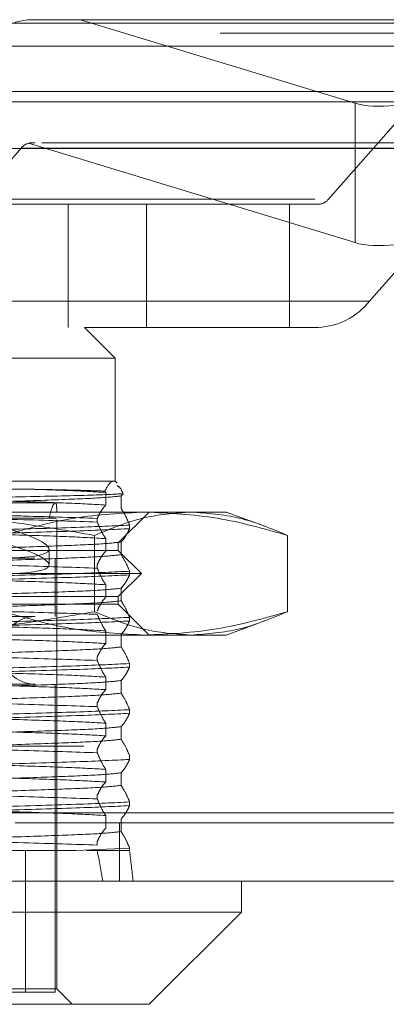
# Model space of a CAD drawing. Units: inches. Extents: x 0 to 23.4, y 0 to 16.5.
# Drawn here: x 7.4 to 7.5, y 12.8 to 13 of the extents above; entities that cross this region are included whole.
import ezdxf

# ---------------------------------------------------------------- set-up
doc = ezdxf.new("R2010")
doc.units = ezdxf.units.IN
doc.header["$MEASUREMENT"] = 0
doc.linetypes.add('HIDDEN', pattern=[0.07500000000000001, 0.05, -0.025])

msp = doc.modelspace()

# ---------------------------------------------------------------- linework, layer by layer
at = {"color": 7, "linetype": 'HIDDEN', "lineweight": 0}
for p, q in [((7.4089922245, 12.995971847), (7.5119290927, 12.995971847)), ((7.4194920792, 12.995971847), (7.4779531566, 12.9781490516)), ((7.5492093578, 12.9952519317), (3.9201426911, 12.9952519317)), ((7.5492093578, 12.993085265), (3.9201426911, 12.993085265)), ((7.5010259877, 12.9903559153), (7.3980891195, 12.9903559153)), ((7.5010259877, 12.9903559153), (7.4723149212, 12.9577249547)), ((3.9201426911, 12.9784685983), (7.5492093578, 12.9784685983)), ((7.4779531566, 12.9781490516), (7.4779531566, 12.9484253158)), ((7.4068116035, 12.9686019415), (7.378100537, 12.9359709809)), ((7.4068116035, 12.9686019415), (7.5097484717, 12.9686019415)), ((7.4779531566, 12.9484253158), (7.4083663502, 12.9696399679)), ((7.5112259138, 12.9697251279), (7.4096954034, 12.9697251279)), ((7.4810374052, 12.9359709809), (7.5097484717, 12.9686019415)), ((7.369378053, 12.9577249547), (7.4723149212, 12.9577249547)), ((7.4168253813, 12.9566017683), (7.3060588904, 12.9566017683)), ((7.4168253813, 12.9303550491), (7.4168253813, 12.9566017683)), ((7.4334881646, 12.9566017683), (7.4168253813, 12.9566017683)), ((7.4334881646, 12.9303550491), (7.4334881646, 12.9566017683)), ((7.4639678699, 12.9566017683), (7.4334881646, 12.9566017683)), ((7.4639678699, 12.9303550491), (7.4639678699, 12.9566017683)), ((7.4701343002, 12.9566017683), (7.4639678699, 12.9566017683)), ((7.4810374052, 12.9359709809), (7.378100537, 12.9359709809)), ((7.3038546412, 12.9303550491), (7.4203011892, 12.9303550491)), ((7.4334881646, 12.9303550491), (7.4203011892, 12.9303550491)), ((7.426862869, 12.9237933693), (7.4203011892, 12.9303550491)), ((7.4639678699, 12.9303550491), (7.4334881646, 12.9303550491)), ((7.4639678699, 12.9303550491), (7.4701343002, 12.9303550491)), ((7.426862869, 12.9237933693), (7.2973324392, 12.9237933693)), ((7.426862869, 12.8975466502), (7.426862869, 12.9237933693)), ((7.369017321, 12.8975466502), (7.426862869, 12.8975466502)), ((7.4272560647, 12.8971534545), (7.426862869, 12.8975466502)), ((7.3696278592, 12.8958529166), (7.4084614736, 12.8958529166)), ((7.4246442887, 12.8954375341), (7.4248367107, 12.8951570198)), ((7.4248367107, 12.8951570198), (7.4248367107, 12.8924690866)), ((7.428107367, 12.894422114), (7.4285275558, 12.8948901366)), ((7.4140798551, 12.8929534743), (7.4023072608, 12.8929534743)), ((7.428107367, 12.8917341808), (7.428107367, 12.894422114)), ((7.3716046235, 12.8909849704), (7.4430067317, 12.8909849704)), ((7.4143956774, 12.7892789337), (7.4143956774, 12.8909332537)), ((7.427519037, 12.8844232906), (7.4340807168, 12.8909849704)), ((7.4430067317, 12.8909849704), (7.4504849162, 12.8909849704)), ((7.4587359195, 12.8879818508), (7.4504849162, 12.8909849704)), ((7.3748874188, 12.8896726344), (7.414371321, 12.8896726344)), ((7.4230260474, 12.8888514385), (7.4230260474, 12.8896273274)), ((7.4299180303, 12.8881972424), (7.4299180303, 12.8874213535)), ((7.2962854412, 12.8844232906), (7.427519037, 12.8844232906)), ((7.4224401571, 12.8859971995), (7.4224401571, 12.8697260221)), ((7.4248367107, 12.8853145001), (7.4248367107, 12.882626567)), ((7.427519037, 12.8827828707), (7.427519037, 12.8844232906)), ((7.428107367, 12.8818916611), (7.428107367, 12.8845795943)), ((7.4635733063, 12.8859971995), (7.4635733063, 12.8697260221)), ((7.427519037, 12.8827828707), (7.3690891905, 12.8827828707)), ((7.4127552574, 12.8796895036), (7.4127552574, 12.8830258856)), ((7.4324402968, 12.8778616108), (7.427519037, 12.8827828707)), ((7.3097368847, 12.8811424507), (7.4140675934, 12.8811424507)), ((7.4140675934, 12.8686752591), (7.4140675934, 12.8811424507)), ((7.4324402968, 12.8778616108), (7.3696282118, 12.8778616108)), ((7.4230260474, 12.8790089188), (7.4230260474, 12.8797848077)), ((7.427519037, 12.872940351), (7.4324402968, 12.8778616108)), ((7.4299180303, 12.8783547228), (7.4299180303, 12.8775788339)), ((7.4248367107, 12.8754719804), (7.4248367107, 12.8727840473)), ((7.428107367, 12.8720491415), (7.428107367, 12.8747370746)), ((7.427519037, 12.872940351), (7.3690891905, 12.872940351)), ((7.427519037, 12.871299931), (7.427519037, 12.872940351)), ((7.427519037, 12.871299931), (7.2962854412, 12.871299931)), ((7.4340807168, 12.8647382512), (7.427519037, 12.871299931)), ((7.3097368847, 12.8686752591), (7.4140675934, 12.8686752591)), ((7.4299180303, 12.8685122031), (7.4299180303, 12.8677363142)), ((7.4504849162, 12.8647382512), (7.458734499, 12.8677408538)), ((7.4248367107, 12.8656294608), (7.4248367107, 12.8629415276)), ((7.4430067317, 12.8647382512), (7.3716046235, 12.8647382512)), ((7.428107367, 12.8622066218), (7.428107367, 12.8648945549)), ((7.4504849162, 12.8647382512), (7.4430067317, 12.8647382512)), ((7.4230260474, 12.8593238794), (7.4230260474, 12.8600997683)), ((7.4299180303, 12.8586696834), (7.4299180303, 12.8578937945)), ((7.4248367107, 12.8557869411), (7.4248367107, 12.8530990079)), ((7.428107367, 12.8523641021), (7.428107367, 12.8550520353)), ((7.3097368847, 12.8542395636), (7.4140675934, 12.8542395636)), ((7.4140675934, 12.7886227657), (7.4140675934, 12.8542395636)), ((7.4230260474, 12.8494813598), (7.4230260474, 12.8502572487)), ((7.4299180303, 12.8488271637), (7.4299180303, 12.8480512748)), ((7.4248367107, 12.8459444214), (7.4248367107, 12.8432564882)), ((7.428107367, 12.8425215824), (7.428107367, 12.8452095156)), ((3.9201426911, 12.841035265), (7.5492093578, 12.841035265)), ((7.4230260474, 12.8396388401), (7.4230260474, 12.840414729)), ((3.9018676911, 12.8388685983), (7.5674843578, 12.8388685983)), ((7.4299180303, 12.838984644), (7.4299180303, 12.8382087551)), ((7.4248367107, 12.8361019017), (7.4248367107, 12.8334139685)), ((7.428107367, 12.8326790627), (7.428107367, 12.8353669959)), ((7.4230260474, 12.8297963204), (7.4230260474, 12.8305722093)), ((7.4299180303, 12.8291421243), (7.4299180303, 12.8283662354)), ((3.7558259283, 12.8268614796), (7.7053785498, 12.8268614796)), ((3.9018676911, 12.8264185983), (7.5674843578, 12.8264185983)), ((7.4248367107, 12.826259382), (7.4248367107, 12.8235714488)), ((7.428107367, 12.822836543), (7.428107367, 12.8255244762)), ((7.7055689057, 12.8246948129), (3.7556355724, 12.8246948129)), ((7.4277355724, 12.8246948129), (7.4277355724, 12.8122448129)), ((7.4299180303, 12.8192996047), (7.4184418583, 12.8188064927)), ((7.4230260474, 12.8199538007), (7.4230260474, 12.8207296896)), ((7.4299180303, 12.8192996047), (7.4299180303, 12.8188064927)), ((7.4002899023, 12.8188064927), (7.4184418583, 12.8188064927)), ((7.4077522917, 12.8188064927), (7.4077522917, 12.7886227657)), ((7.4235171174, 12.8188064927), (7.4207384462, 12.8188064927)), ((7.4235171174, 12.8188064927), (7.4230260474, 12.8188064927)), ((7.4299180303, 12.8188064927), (7.4235171174, 12.8188064927)), ((7.4143956774, 12.7892789337), (7.309724623, 12.7892789337)), ((7.3991780003, 12.7886227657), (7.4077522917, 12.7886227657)), ((7.4077522917, 12.7886227657), (7.4140675934, 12.7886227657)), ((7.4176765173, 12.7859980938), (7.4143956774, 12.7892789337))]:
    msp.add_line(p, q, dxfattribs=at)
at = {"color": 7, "linetype": 'Continuous', "lineweight": 15}
for p, q in [((3.9201426911, 12.9952519317), (7.5492093578, 12.9952519317)), ((7.5492093578, 12.980635265), (3.9201426911, 12.980635265)), ((3.9201426911, 12.9784685983), (7.5492093578, 12.9784685983)), ((3.7558259283, 12.9685281463), (7.7053785498, 12.9685281463)), ((7.7053785498, 12.8268614796), (3.7558259283, 12.8268614796)), ((7.7055689057, 12.8122448129), (3.7556355724, 12.8122448129)), ((7.4537657561, 12.8056831331), (7.4537657561, 12.8122448129)), ((7.270038722, 12.8056831331), (7.4537657561, 12.8056831331)), ((7.4340807168, 12.7859980938), (7.4537657561, 12.8056831331)), ((7.4340807168, 12.7859980938), (7.290158017, 12.7859980938))]:
    msp.add_line(p, q, dxfattribs=at)
at = {"color": 7, "linetype": 'HIDDEN', "lineweight": 0}
for centre, radius, start, end in [((7.409690332, 12.9812245643), 0.014763796966685, 92.7102467719, 141.7936048876), ((7.4093234276, 12.9665231097), 0.0032604910850521, 107.0698785082, 140.3882176748), ((7.4699946787, 12.9595512248), 0.0029527593933431, 272.7102467719, 321.7936048875), ((7.4694361928, 12.9451023318), 0.0147637969666662, 272.7102467719, 321.7936048876), ((7.4098025015, 12.8614574113), 0.007217847769029, 90, 270)]:
    msp.add_arc(centre, radius, start, end, dxfattribs=at)
for centre, major_axis, ratio, start_param, end_param in [((7.4885107841, 12.9822924707), (0.01310465680211781, 0.002152497861585445), 0.325381647, 3.724176024520661, 5.294972351315085), ((7.3929759336, 12.9631634481), (0.0180805609366832, 0.006163297007741876), 0.1245279618, 0.3502514427647878, 0.5115372208677453), ((7.4885107841, 12.9525687349), (0.01310465680211692, 0.002152497861587221), 0.325381647, 3.72417602452039, 5.294972351315127), ((7.3619022391, 12.8905855376), (0.0508463884892727, -0.007648789677348944), 0.1073542982, 4.25118777098103, 7.075522621007151), ((7.3619022391, 12.8872491557), (0.0508463884892727, -0.007648789677348944), 0.1073542982, 4.214991707111523, 7.111718684876655), ((7.3619022391, 13.2518773588), (-0.0717629651430034, 0.48118846899348), 0.0160719949, 2.688168918603429, 2.720540266919268), ((7.3619022391, 13.2518773588), (-0.0717629651430034, 0.48118846899348), 0.0160719949, 3.557851193880989, 3.590222542196607)]:
    msp.add_ellipse(centre, major_axis=major_axis, ratio=ratio, start_param=start_param, end_param=end_param, dxfattribs=at)
for points, knots in [([(7.42464428865894, 12.8954375341042), (7.425137271072975, 12.89634690045172), (7.425742595712381, 12.89746349577181), (7.426357853221742, 12.89753363335093), (7.426472038888868, 12.8975466501872)], [0, 0, 0, 0, 0.8144099578011914, 1, 1, 1, 1]), ([(7.427242471257999, 12.89666167784487), (7.427595613464272, 12.89642896602813), (7.428030413660031, 12.89614244365364), (7.428448951903817, 12.89508814079089), (7.428527555804745, 12.89489013662041)], [0, 0, 0, 0, 0.8121942209676684, 1, 1, 1, 1]), ([(7.428527555804745, 12.89489013662041), (7.427123669380579, 12.89480619481772), (7.423949174293849, 12.89461638399282), (7.411592489866719, 12.89431500022761), (7.398799937996012, 12.8940667574669), (7.391393823994206, 12.89394372957654), (7.390847034512915, 12.89393464649243)], [0, 0, 0, 0, 0.2744860390517001, 0.6206731309223528, 0.9719944977984024, 1, 1, 1, 1]), ([(7.408461473624972, 12.8958529165914), (7.411900618177872, 12.89574224159985), (7.418856014205526, 12.89551841024157), (7.422828465815862, 12.89527837031194), (7.424836710749393, 12.89515701981612)], [0, 0, 0, 0, 0.4944570430247922, 1, 1, 1, 1]), ([(7.408461473624973, 12.8958529165914), (7.411880721357773, 12.89578422723214), (7.418578320481504, 12.89564967898401), (7.422650857037301, 12.89550725031428), (7.42464428865894, 12.8954375341042)], [0, 0, 0, 0, 0.5105184215469758, 1, 1, 1, 1]), ([(7.369627859240932, 12.89422319799298), (7.37578998795224, 12.89407257227618), (7.388127975534349, 12.89377098522557), (7.404206627194619, 12.89330328311532), (7.417325008654742, 12.89289746343611), (7.422326733825417, 12.89261222541944), (7.424836710749394, 12.89246908663927)], [0, 0, 0, 0, 0.2517500424956401, 0.5040610223552178, 0.7511267918343904, 1, 1, 1, 1]), ([(7.428107367028345, 12.8944221139976), (7.426894830711888, 12.89427897521743), (7.424478564109413, 12.89399373720076), (7.414622422149544, 12.89358791752155), (7.40110849530032, 12.8931202154113), (7.389603912881683, 12.89281862836069), (7.383858023030387, 12.89266800264388)], [0, 0, 0, 0, 0.2488732081656296, 0.4959389776447855, 0.748249957504357, 1, 1, 1, 1]), ([(7.412764269837215, 12.88967263443917), (7.41295917510968, 12.8904236820459), (7.413349058649856, 12.89192605853911), (7.41390870044301, 12.8930023922457), (7.414266075351676, 12.89296371098702), (7.414399809348508, 12.89221477120059), (7.414384409116718, 12.89121948395242), (7.414379980232248, 12.89093325369955)], [0, 0, 0, 0, 0.2290539981808533, 0.4581937808670141, 0.6848958509420905, 0.9093805929574604, 1, 1, 1, 1]), ([(7.424836710749391, 12.89246908663927), (7.424568917317415, 12.89216630798676), (7.424130986486199, 12.89167116474898), (7.423528205298608, 12.89065288832125), (7.423193493970619, 12.88996930474765), (7.423026047449521, 12.88962732740268)], [0, 0, 0, 0, 0.4402664732982255, 0.7199812974650849, 1, 1, 1, 1]), ([(7.371604623466095, 12.89098497039718), (7.3782055644072, 12.89082314998918), (7.391446035083986, 12.8904985631786), (7.408394183278168, 12.88843139132016), (7.418688004144238, 12.88664745418081), (7.422440157071043, 12.8859971995236)], [0, 0, 0, 0, 0.3871802353015258, 0.7766239083004833, 1, 1, 1, 1]), ([(7.399676240750163, 12.89032880241817), (7.402284539713662, 12.89025887133791), (7.411512767883729, 12.89001145339472), (7.418216838792032, 12.88978778055905), (7.423026047449521, 12.88962732740268)], [0, 0, 0, 0, 0.2826435276015638, 1, 1, 1, 1]), ([(7.433304347270668, 12.89098497039717), (7.428248423394958, 12.89073879729337), (7.418091491686789, 12.8902442559464), (7.408068918598448, 12.88741706804647), (7.403035388267242, 12.8859971995236)], [0, 0, 0, 0, 0.4977806310975929, 1, 1, 1, 1]), ([(7.422440157071044, 12.8859971995236), (7.425832144273159, 12.88740662855277), (7.432641821580746, 12.89023616660959), (7.439543078785737, 12.89073474184936), (7.443006731672569, 12.89098497039717)], [0, 0, 0, 0, 0.4981127664209211, 1, 1, 1, 1]), ([(7.429918030328215, 12.88819724244745), (7.429664974303268, 12.88879863255734), (7.429067200644681, 12.89021924748361), (7.428458427643588, 12.89118009163244), (7.428107367028345, 12.89173418082075)], [0, 0, 0, 0, 0.4233308398794147, 1, 1, 1, 1]), ([(7.463573306274089, 12.8859971995236), (7.458581132149313, 12.88740662855277), (7.448558955523236, 12.89023616660959), (7.438401995725251, 12.89073474184936), (7.433304347270668, 12.89098497039717)], [0, 0, 0, 0, 0.4981127664209158, 1, 1, 1, 1]), ([(7.443006731672569, 12.89098497039717), (7.446442034338827, 12.89073879729338), (7.453343272457885, 12.8902442559464), (7.460153219146084, 12.88741706804647), (7.463573306274089, 12.8859971995236)], [0, 0, 0, 0, 0.4977806310975789, 1, 1, 1, 1]), ([(7.423026047449521, 12.88885143850438), (7.418190420526826, 12.8890124752641), (7.408386413995145, 12.88933896973304), (7.393568843562623, 12.88970849537125), (7.386059738529515, 12.88989576000025)], [0, 0, 0, 0, 0.4932296716722299, 1, 1, 1, 1]), ([(7.429918030328216, 12.88819724244745), (7.426594992733612, 12.88803620568773), (7.419857690041872, 12.88770971121879), (7.406871113816536, 12.88734018558058), (7.400289902318967, 12.88715292095158)], [0, 0, 0, 0, 0.4932296716722028, 1, 1, 1, 1]), ([(7.423026047449522, 12.88885143850438), (7.423279103474465, 12.88825004839449), (7.423876877133043, 12.88682943346822), (7.424485650134143, 12.88586858931939), (7.424836710749391, 12.88531450013108)], [0, 0, 0, 0, 0.4233308398792738, 1, 1, 1, 1]), ([(7.369627859240931, 12.88706861148479), (7.37578998795224, 12.88691798576798), (7.388127975534349, 12.88661639871738), (7.404206627194617, 12.88614869660712), (7.417325008654744, 12.88574287692792), (7.422326733825416, 12.88545763891125), (7.424836710749391, 12.88531450013108)], [0, 0, 0, 0, 0.2517500424956404, 0.5040610223552197, 0.7511267918343887, 1, 1, 1, 1]), ([(7.400289902318966, 12.88637703205328), (7.406871113816535, 12.88656429668228), (7.419857690041872, 12.88693382232049), (7.426594992733612, 12.88726031678943), (7.429918030328216, 12.88742135354915)], [0, 0, 0, 0, 0.5067703283278084, 1, 1, 1, 1]), ([(7.428107367028346, 12.88457959431256), (7.428392023409782, 12.88490362546971), (7.428818951301724, 12.88538960768499), (7.429421633048246, 12.88640951570953), (7.429739778437815, 12.88705801149437), (7.429918030328216, 12.88742135354915)], [0, 0, 0, 0, 0.4680233101994814, 0.701941773427204, 1, 1, 1, 1]), ([(7.428107367028345, 12.88457959431256), (7.426894830711888, 12.88443645553239), (7.424478564109415, 12.88415121751571), (7.414622422149544, 12.88374539783651), (7.40110849530032, 12.88327769572625), (7.389603912881684, 12.88297610867565), (7.383858023030387, 12.88282548295885)], [0, 0, 0, 0, 0.2488732081656141, 0.4959389776447713, 0.7482499575043499, 1, 1, 1, 1]), ([(7.428107367028345, 12.88189166113571), (7.426894830711888, 12.88174852235554), (7.424478564109415, 12.88146328433887), (7.414622422149544, 12.88105746465967), (7.40110849530032, 12.88058976254941), (7.389603912881686, 12.88028817549881), (7.383858023030387, 12.880137549782)], [0, 0, 0, 0, 0.248873208165621, 0.4959389776447836, 0.7482499575043549, 1, 1, 1, 1]), ([(7.424836710749391, 12.88262656695423), (7.424552054367955, 12.88230253579708), (7.424125126476013, 12.8818165535818), (7.423522444729495, 12.88079664555726), (7.423204299339925, 12.88014814977242), (7.423026047449521, 12.87978480771764)], [0, 0, 0, 0, 0.4680233101994847, 0.7019417734272171, 0.9999999999999999, 0.9999999999999999, 0.9999999999999999, 0.9999999999999999]), ([(7.429918030328217, 12.87835472276241), (7.429664974303269, 12.8789561128723), (7.42906720064468, 12.88037672779857), (7.428458427643589, 12.8813375719474), (7.428107367028346, 12.88189166113571)], [0, 0, 0, 0, 0.4233308398794601, 1, 1, 1, 1]), ([(7.423026047449521, 12.87900891881934), (7.418190420526828, 12.87916995557906), (7.408386413995142, 12.879496450048), (7.393568843562623, 12.87986597568621), (7.386059738529515, 12.88005324031521)], [0, 0, 0, 0, 0.4932296716722566, 0.9999999999999999, 0.9999999999999999, 0.9999999999999999, 0.9999999999999999]), ([(7.429918030328217, 12.87835472276241), (7.426594992733613, 12.87819368600269), (7.419857690041872, 12.87786719153375), (7.406871113816536, 12.87749766589554), (7.400289902318968, 12.87731040126654)], [0, 0, 0, 0, 0.4932296716722237, 0.9999999999999999, 0.9999999999999999, 0.9999999999999999, 0.9999999999999999]), ([(7.423026047449522, 12.87900891881934), (7.423279103474466, 12.87840752870946), (7.423876877133043, 12.87698691378318), (7.424485650134144, 12.87602606963435), (7.424836710749391, 12.87547198044603)], [0, 0, 0, 0, 0.4233308398793568, 1, 1, 1, 1]), ([(7.369627859240933, 12.87722609179975), (7.37578998795224, 12.87707546608295), (7.388127975534349, 12.87677387903234), (7.404206627194619, 12.87630617692209), (7.417325008654744, 12.87590035724288), (7.422326733825418, 12.87561511922621), (7.424836710749394, 12.87547198044604)], [0, 0, 0, 0, 0.2517500424956318, 0.504061022355198, 0.7511267918343769, 1, 1, 1, 1]), ([(7.400289902318969, 12.87653451236824), (7.406871113816536, 12.87672177699724), (7.419857690041872, 12.87709130263545), (7.426594992733613, 12.87741779710439), (7.429918030328217, 12.87757883386411)], [0, 0, 0, 0, 0.5067703283277342, 1, 1, 1, 1]), ([(7.428107367028345, 12.87473707462752), (7.428392023409784, 12.87506110578467), (7.428818951301727, 12.87554708799995), (7.429421633048245, 12.87656699602449), (7.429739778437813, 12.87721549180933), (7.429918030328217, 12.87757883386411)], [0, 0, 0, 0, 0.4680233101994745, 0.7019417734272214, 1, 1, 1, 1]), ([(7.428107367028347, 12.87473707462752), (7.426894830711889, 12.87459393584735), (7.424478564109414, 12.87430869783068), (7.414622422149544, 12.87390287815147), (7.40110849530032, 12.87343517604122), (7.389603912881686, 12.87313358899061), (7.383858023030387, 12.87298296327381)], [0, 0, 0, 0, 0.2488732081656432, 0.4959389776448024, 0.7482499575043694, 0.9999999999999999, 0.9999999999999999, 0.9999999999999999, 0.9999999999999999]), ([(7.428107367028347, 12.87204914145067), (7.426894830711888, 12.8719060026705), (7.424478564109415, 12.87162076465383), (7.414622422149544, 12.87121494497463), (7.40110849530032, 12.87074724286437), (7.389603912881686, 12.87044565581376), (7.383858023030387, 12.87029503009696)], [0, 0, 0, 0, 0.2488732081656442, 0.4959389776448076, 0.7482499575043722, 1, 1, 1, 1]), ([(7.424836710749391, 12.87278404726919), (7.424552054367955, 12.87246001611204), (7.424125126476014, 12.87197403389676), (7.423522444729493, 12.87095412587222), (7.423204299339924, 12.87030563008738), (7.423026047449521, 12.8699422880326)], [0, 0, 0, 0, 0.4680233101994936, 0.7019417734272457, 1, 1, 1, 1]), ([(7.429918030328217, 12.86851220307737), (7.42966497430327, 12.86911359318726), (7.42906720064468, 12.87053420811353), (7.428458427643588, 12.87149505226236), (7.428107367028345, 12.87204914145067)], [0, 0, 0, 0, 0.4233308398794661, 1, 1, 1, 1]), ([(7.422440157071044, 12.86972602211064), (7.418688002303672, 12.8690757671501), (7.40843032431601, 12.86729809367749), (7.391482769967996, 12.86522796895009), (7.37824226671385, 12.86490177611454), (7.371604623466095, 12.86473825123707)], [0, 0, 0, 0, 0.2233761626148348, 0.6106679730129317, 1, 1, 1, 1]), ([(7.423026047449524, 12.8691663991343), (7.418190420526828, 12.86932743589402), (7.408386413995145, 12.86965393036296), (7.393568843562624, 12.87002345600117), (7.386059738529516, 12.87021072063017)], [0, 0, 0, 0, 0.4932296716722462, 0.9999999999999999, 0.9999999999999999, 0.9999999999999999, 0.9999999999999999]), ([(7.403035388267244, 12.86972602211064), (7.408027562392018, 12.86831659308147), (7.418049739018096, 12.86548705502465), (7.428206698816084, 12.86498847978489), (7.433304347270669, 12.86473825123707)], [0, 0, 0, 0, 0.4981127664209302, 1, 1, 1, 1]), ([(7.443006731672569, 12.86473825123707), (7.439571429006308, 12.86498442434087), (7.432670190887247, 12.86547896568784), (7.425860244199049, 12.86830615358777), (7.422440157071044, 12.86972602211064)], [0, 0, 0, 0, 0.4977806310976199, 1, 1, 1, 1]), ([(7.433304347270669, 12.86473825123707), (7.438360271146377, 12.86498442434087), (7.448517202854545, 12.86547896568784), (7.458539775942885, 12.86830615358777), (7.463573306274089, 12.86972602211064)], [0, 0, 0, 0, 0.4977806310975914, 1, 1, 1, 1]), ([(7.463573306274089, 12.86972602211064), (7.460181319071973, 12.86831659308147), (7.453371641764388, 12.86548705502465), (7.4464703845594, 12.86498847978489), (7.443006731672569, 12.86473825123707)], [0, 0, 0, 0, 0.4981127664209457, 1, 1, 1, 1]), ([(7.369627859240932, 12.86738357211471), (7.37578998795224, 12.86723294639791), (7.388127975534349, 12.8669313593473), (7.404206627194619, 12.86646365723705), (7.417325008654745, 12.86605783755784), (7.422326733825417, 12.86577259954117), (7.424836710749393, 12.865629460761)], [0, 0, 0, 0, 0.2517500424956344, 0.5040610223552028, 0.7511267918343794, 0.9999999999999999, 0.9999999999999999, 0.9999999999999999, 0.9999999999999999]), ([(7.429918030328217, 12.86851220307737), (7.426594992733613, 12.86835116631765), (7.419857690041874, 12.86802467184871), (7.406871113816536, 12.8676551462105), (7.400289902318968, 12.8674678815815)], [0, 0, 0, 0, 0.4932296716722757, 1, 1, 1, 1]), ([(7.400289902318968, 12.8666919926832), (7.406871113816536, 12.8668792573122), (7.419857690041874, 12.86724878295041), (7.426594992733613, 12.86757527741935), (7.429918030328217, 12.86773631417907)], [0, 0, 0, 0, 0.5067703283277556, 0.9999999999999999, 0.9999999999999999, 0.9999999999999999, 0.9999999999999999]), ([(7.423026047449521, 12.8691663991343), (7.423279103474466, 12.86856500902442), (7.423876877133043, 12.86714439409814), (7.424485650134144, 12.86618354994931), (7.424836710749393, 12.865629460761)], [0, 0, 0, 0, 0.423330839879318, 0.9999999999999999, 0.9999999999999999, 0.9999999999999999, 0.9999999999999999]), ([(7.428107367028347, 12.86489455494248), (7.428392023409784, 12.86521858609963), (7.428818951301724, 12.86570456831491), (7.429421633048246, 12.86672447633945), (7.429739778437815, 12.86737297212429), (7.429918030328217, 12.86773631417907)], [0, 0, 0, 0, 0.4680233101995553, 0.7019417734272235, 1, 1, 1, 1]), ([(7.369627859240933, 12.86469563893787), (7.37578998795224, 12.86454501322106), (7.388127975534349, 12.86424342617046), (7.404206627194619, 12.8637757240602), (7.417325008654745, 12.863369904381), (7.422326733825417, 12.86308466636432), (7.424836710749393, 12.86294152758415)], [0, 0, 0, 0, 0.2517500424956365, 0.5040610223552079, 0.7511267918343807, 0.9999999999999999, 0.9999999999999999, 0.9999999999999999, 0.9999999999999999]), ([(7.428107367028346, 12.86220662176564), (7.426894830711888, 12.86206348298546), (7.424478564109415, 12.86177824496879), (7.414622422149544, 12.86137242528959), (7.40110849530032, 12.86090472317933), (7.389603912881686, 12.86060313612873), (7.383858023030387, 12.86045251041192)], [0, 0, 0, 0, 0.2488732081656204, 0.495938977644797, 0.7482499575043652, 1, 1, 1, 1]), ([(7.424836710749393, 12.86294152758415), (7.424552054367955, 12.862617496427), (7.424125126476013, 12.86213151421172), (7.423522444729496, 12.86111160618718), (7.423204299339925, 12.86046311040234), (7.423026047449521, 12.86009976834756)], [0, 0, 0, 0, 0.468023310199477, 0.7019417734271446, 1, 1, 1, 1]), ([(7.429918030328217, 12.85866968339233), (7.429664974303269, 12.85927107350222), (7.429067200644681, 12.86069168842849), (7.428458427643591, 12.86165253257732), (7.428107367028347, 12.86220662176564)], [0, 0, 0, 0, 0.4233308398793686, 1, 1, 1, 1]), ([(7.423026047449522, 12.85932387944926), (7.418190420526828, 12.85948491620898), (7.408386413995145, 12.85981141067792), (7.393568843562624, 12.86018093631613), (7.386059738529515, 12.86036820094513)], [0, 0, 0, 0, 0.4932296716722444, 1, 1, 1, 1]), ([(7.423026047449522, 12.85932387944926), (7.423279103474466, 12.85872248933938), (7.423876877133043, 12.85730187441311), (7.424485650134145, 12.85634103026427), (7.424836710749394, 12.85578694107596)], [0, 0, 0, 0, 0.4233308398794098, 1, 1, 1, 1]), ([(7.369627859240933, 12.85754105242967), (7.375789987952241, 12.85739042671287), (7.388127975534351, 12.85708883966226), (7.404206627194619, 12.85662113755201), (7.417325008654746, 12.8562153178728), (7.422326733825418, 12.85593007985613), (7.424836710749394, 12.85578694107596)], [0, 0, 0, 0, 0.2517500424956316, 0.5040610223552039, 0.7511267918343775, 1, 1, 1, 1]), ([(7.429918030328217, 12.85866968339233), (7.426594992733613, 12.85850864663261), (7.419857690041875, 12.85818215216367), (7.406871113816537, 12.85781262652546), (7.400289902318971, 12.85762536189646)], [0, 0, 0, 0, 0.4932296716722553, 0.9999999999999999, 0.9999999999999999, 0.9999999999999999, 0.9999999999999999]), ([(7.400289902318971, 12.85684947299816), (7.406871113816536, 12.85703673762716), (7.419857690041872, 12.85740626326537), (7.426594992733613, 12.85773275773431), (7.429918030328217, 12.85789379449403)], [0, 0, 0, 0, 0.5067703283277446, 0.9999999999999999, 0.9999999999999999, 0.9999999999999999, 0.9999999999999999]), ([(7.428107367028347, 12.85505203525744), (7.428392023409785, 12.85537606641459), (7.428818951301727, 12.85586204862987), (7.429421633048249, 12.85688195665441), (7.429739778437816, 12.85753045243925), (7.429918030328217, 12.85789379449403)], [0, 0, 0, 0, 0.4680233101994682, 0.7019417734272594, 1, 1, 1, 1]), ([(7.369627859240933, 12.85485311925283), (7.375789987952243, 12.85470249353602), (7.388127975534351, 12.85440090648542), (7.404206627194619, 12.85393320437516), (7.417325008654746, 12.85352738469595), (7.422326733825418, 12.85324214667929), (7.424836710749394, 12.85309900789911)], [0, 0, 0, 0, 0.2517500424956333, 0.504061022355204, 0.7511267918343726, 0.9999999999999999, 0.9999999999999999, 0.9999999999999999, 0.9999999999999999]), ([(7.428107367028346, 12.85505203525744), (7.426894830711889, 12.85490889647727), (7.424478564109415, 12.8546236584606), (7.414622422149545, 12.85421783878139), (7.401108495300321, 12.85375013667114), (7.389603912881687, 12.85344854962053), (7.383858023030388, 12.85329792390373)], [0, 0, 0, 0, 0.248873208165612, 0.4959389776447937, 0.7482499575043663, 1, 1, 1, 1]), ([(7.424836710749394, 12.85309900789911), (7.424552054367957, 12.85277497674196), (7.424125126476014, 12.85228899452668), (7.423522444729495, 12.85126908650214), (7.423204299339925, 12.8506205907173), (7.423026047449521, 12.85025724866252)], [0, 0, 0, 0, 0.46802331019946, 0.701941773427126, 1, 1, 1, 1]), ([(7.428107367028346, 12.8523641020806), (7.426894830711889, 12.85222096330042), (7.424478564109416, 12.85193572528375), (7.414622422149544, 12.85152990560455), (7.401108495300321, 12.85106220349429), (7.389603912881686, 12.85076061644369), (7.383858023030388, 12.85060999072688)], [0, 0, 0, 0, 0.2488732081656091, 0.4959389776447891, 0.7482499575043636, 1, 1, 1, 1]), ([(7.423026047449522, 12.84948135976422), (7.418190420526828, 12.84964239652394), (7.408386413995145, 12.84996889099288), (7.393568843562623, 12.85033841663109), (7.386059738529515, 12.85052568126009)], [0, 0, 0, 0, 0.4932296716722747, 1, 1, 1, 1]), ([(7.429918030328217, 12.84882716370729), (7.429664974303268, 12.84942855381718), (7.429067200644679, 12.85084916874345), (7.428458427643591, 12.85181001289228), (7.428107367028348, 12.8523641020806)], [0, 0, 0, 0, 0.4233308398794284, 1, 1, 1, 1]), ([(7.429918030328217, 12.84882716370729), (7.426594992733613, 12.84866612694757), (7.419857690041874, 12.84833963247863), (7.406871113816537, 12.84797010684042), (7.400289902318969, 12.84778284221142)], [0, 0, 0, 0, 0.4932296716722261, 1, 1, 1, 1]), ([(7.423026047449521, 12.84948135976422), (7.423279103474466, 12.84887996965434), (7.423876877133043, 12.84745935472806), (7.424485650134144, 12.84649851057923), (7.424836710749393, 12.84594442139092)], [0, 0, 0, 0, 0.4233308398794061, 1, 1, 1, 1]), ([(7.369627859240935, 12.84769853274463), (7.375789987952243, 12.84754790702783), (7.388127975534351, 12.84724631997722), (7.404206627194619, 12.84677861786697), (7.417325008654746, 12.84637279818776), (7.422326733825418, 12.84608756017109), (7.424836710749394, 12.84594442139092)], [0, 0, 0, 0, 0.2517500424956284, 0.5040610223551968, 0.7511267918343768, 0.9999999999999999, 0.9999999999999999, 0.9999999999999999, 0.9999999999999999]), ([(7.400289902318969, 12.84700695331312), (7.406871113816537, 12.84719421794212), (7.419857690041874, 12.84756374358033), (7.426594992733613, 12.84789023804928), (7.429918030328217, 12.848051274809)], [0, 0, 0, 0, 0.5067703283277878, 1, 1, 1, 1]), ([(7.428107367028348, 12.8452095155724), (7.428392023409784, 12.84553354672955), (7.428818951301724, 12.84601952894483), (7.42942163304825, 12.84703943696937), (7.429739778437816, 12.84768793275421), (7.429918030328217, 12.848051274809)], [0, 0, 0, 0, 0.4680233101994913, 0.7019417734272129, 1, 1, 1, 1]), ([(7.369627859240935, 12.84501059956779), (7.375789987952243, 12.84485997385098), (7.388127975534351, 12.84455838680038), (7.404206627194618, 12.84409068469012), (7.417325008654744, 12.84368486501092), (7.422326733825417, 12.84339962699424), (7.424836710749393, 12.84325648821407)], [0, 0, 0, 0, 0.2517500424956162, 0.504061022355177, 0.7511267918343671, 0.9999999999999999, 0.9999999999999999, 0.9999999999999999, 0.9999999999999999]), ([(7.428107367028347, 12.8452095155724), (7.426894830711889, 12.84506637679223), (7.424478564109418, 12.84478113877556), (7.414622422149545, 12.84437531909635), (7.401108495300321, 12.8439076169861), (7.389603912881686, 12.84360602993549), (7.383858023030387, 12.84345540421869)], [0, 0, 0, 0, 0.2488732081656045, 0.495938977644779, 0.748249957504359, 1, 1, 1, 1]), ([(7.428107367028345, 12.84252158239556), (7.426894830711888, 12.84237844361538), (7.424478564109415, 12.84209320559871), (7.414622422149544, 12.84168738591951), (7.40110849530032, 12.84121968380925), (7.389603912881686, 12.84091809675865), (7.383858023030387, 12.84076747104184)], [0, 0, 0, 0, 0.2488732081656085, 0.4959389776447779, 0.7482499575043589, 1, 1, 1, 1]), ([(7.424836710749391, 12.84325648821407), (7.424552054367954, 12.84293245705692), (7.42412512647601, 12.84244647484164), (7.423522444729493, 12.8414265668171), (7.423204299339924, 12.84077807103226), (7.423026047449519, 12.84041472897748)], [0, 0, 0, 0, 0.4680233101995967, 0.7019417734272295, 1, 1, 1, 1]), ([(7.429918030328215, 12.83898464402225), (7.429664974303268, 12.83958603413214), (7.42906720064468, 12.84100664905841), (7.428458427643589, 12.84196749320724), (7.428107367028347, 12.84252158239556)], [0, 0, 0, 0, 0.4233308398794172, 1, 1, 1, 1]), ([(7.423026047449521, 12.83963884007918), (7.418190420526828, 12.8397998768389), (7.408386413995145, 12.84012637130784), (7.393568843562623, 12.84049589694605), (7.386059738529516, 12.84068316157505)], [0, 0, 0, 0, 0.4932296716723045, 1, 1, 1, 1]), ([(7.369627859240932, 12.83785601305959), (7.37578998795224, 12.83770538734279), (7.388127975534347, 12.83740380029218), (7.404206627194617, 12.83693609818193), (7.417325008654744, 12.83653027850272), (7.422326733825417, 12.83624504048605), (7.424836710749394, 12.83610190170588)], [0, 0, 0, 0, 0.2517500424956088, 0.5040610223551714, 0.7511267918343646, 0.9999999999999999, 0.9999999999999999, 0.9999999999999999, 0.9999999999999999]), ([(7.400289902318969, 12.83716443362808), (7.406871113816536, 12.83735169825708), (7.419857690041872, 12.83772122389529), (7.426594992733612, 12.83804771836424), (7.429918030328216, 12.83820875512396)], [0, 0, 0, 0, 0.5067703283277181, 1, 1, 1, 1]), ([(7.42302604744952, 12.83963884007918), (7.423279103474464, 12.8390374499693), (7.423876877133043, 12.83761683504303), (7.424485650134144, 12.83665599089419), (7.424836710749393, 12.83610190170588)], [0, 0, 0, 0, 0.4233308398793577, 1, 1, 1, 1]), ([(7.428107367028347, 12.83536699588736), (7.428392023409782, 12.83569102704451), (7.428818951301722, 12.83617700925979), (7.429421633048245, 12.83719691728433), (7.429739778437815, 12.83784541306917), (7.429918030328216, 12.83820875512396)], [0, 0, 0, 0, 0.4680233101994246, 0.7019417734271455, 1, 1, 1, 1]), ([(7.369627859240932, 12.83516807988275), (7.37578998795224, 12.83501745416594), (7.388127975534348, 12.83471586711534), (7.404206627194617, 12.83424816500508), (7.417325008654744, 12.83384234532588), (7.422326733825417, 12.83355710730921), (7.424836710749393, 12.83341396852903)], [0, 0, 0, 0, 0.2517500424956206, 0.5040610223551859, 0.7511267918343685, 0.9999999999999999, 0.9999999999999999, 0.9999999999999999, 0.9999999999999999]), ([(7.428107367028345, 12.83536699588736), (7.426894830711888, 12.83522385710719), (7.424478564109414, 12.83493861909052), (7.414622422149543, 12.83453279941131), (7.401108495300317, 12.83406509730106), (7.389603912881683, 12.83376351025045), (7.383858023030386, 12.83361288453365)], [0, 0, 0, 0, 0.2488732081656354, 0.495938977644807, 0.7482499575043794, 1, 1, 1, 1]), ([(7.428107367028345, 12.83267906271052), (7.426894830711888, 12.83253592393034), (7.424478564109414, 12.83225068591367), (7.414622422149544, 12.83184486623447), (7.401108495300317, 12.83137716412421), (7.389603912881683, 12.83107557707361), (7.383858023030386, 12.8309249513568)], [0, 0, 0, 0, 0.2488732081656339, 0.4959389776448039, 0.7482499575043677, 1, 1, 1, 1]), ([(7.424836710749393, 12.83341396852903), (7.424552054367955, 12.83308993737188), (7.424125126476009, 12.8326039551566), (7.423522444729493, 12.83158404713206), (7.423204299339924, 12.83093555134722), (7.423026047449519, 12.83057220929244)], [0, 0, 0, 0, 0.4680233101994734, 0.7019417734271416, 1, 1, 1, 1]), ([(7.429918030328215, 12.82914212433721), (7.429664974303268, 12.8297435144471), (7.42906720064468, 12.83116412937337), (7.428458427643591, 12.8321249735222), (7.428107367028347, 12.83267906271052)], [0, 0, 0, 0, 0.4233308398794219, 1, 1, 1, 1]), ([(7.423026047449519, 12.82979632039414), (7.418190420526825, 12.82995735715386), (7.408386413995141, 12.83028385162281), (7.393568843562622, 12.83065337726101), (7.386059738529513, 12.83084064189002)], [0, 0, 0, 0, 0.4932296716722683, 1, 1, 1, 1]), ([(7.423026047449517, 12.82979632039414), (7.423279103474463, 12.82919493028426), (7.423876877133042, 12.82777431535799), (7.424485650134141, 12.82681347120915), (7.42483671074939, 12.82625938202084)], [0, 0, 0, 0, 0.4233308398794612, 1, 1, 1, 1]), ([(7.369627859240933, 12.82801349337455), (7.37578998795224, 12.82786286765775), (7.388127975534348, 12.82756128060714), (7.404206627194617, 12.82709357849689), (7.417325008654742, 12.82668775881768), (7.422326733825417, 12.82640252080101), (7.424836710749393, 12.82625938202084)], [0, 0, 0, 0, 0.2517500424956092, 0.5040610223551732, 0.7511267918343592, 1, 1, 1, 1]), ([(7.429918030328215, 12.82914212433721), (7.426594992733611, 12.82898108757749), (7.419857690041871, 12.82865459310855), (7.406871113816535, 12.82828506747034), (7.400289902318967, 12.82809780284134)], [0, 0, 0, 0, 0.4932296716722646, 1, 1, 1, 1]), ([(7.400289902318967, 12.82732191394305), (7.406871113816535, 12.82750917857205), (7.419857690041871, 12.82787870421025), (7.426594992733611, 12.8282051986792), (7.429918030328215, 12.82836623543892)], [0, 0, 0, 0, 0.5067703283277373, 1, 1, 1, 1]), ([(7.428107367028345, 12.82552447620233), (7.428392023409781, 12.82584850735947), (7.428818951301722, 12.82633448957476), (7.429421633048245, 12.8273543975993), (7.429739778437813, 12.82800289338413), (7.429918030328215, 12.82836623543892)], [0, 0, 0, 0, 0.468023310199453, 0.7019417734272074, 1, 1, 1, 1]), ([(7.424836710749391, 12.82357144884399), (7.424552054367955, 12.82324741768684), (7.424125126476012, 12.82276143547156), (7.423522444729493, 12.82174152744702), (7.423204299339924, 12.82109303166219), (7.42302604744952, 12.8207296896074)], [0, 0, 0, 0, 0.4680233101995419, 0.701941773427297, 1, 1, 1, 1]), ([(7.428107367028345, 12.82283654302548), (7.426894830711888, 12.82269340424531), (7.424478564109414, 12.82240816622863), (7.414622422149543, 12.82200234654943), (7.40110849530032, 12.82153464443917), (7.389603912881686, 12.82123305738857), (7.383858023030387, 12.82108243167176)], [0, 0, 0, 0, 0.2488732081656443, 0.4959389776448031, 0.7482499575043675, 0.9999999999999999, 0.9999999999999999, 0.9999999999999999, 0.9999999999999999]), ([(7.423026047449521, 12.8199538007091), (7.418190420526828, 12.82011483746882), (7.408386413995145, 12.82044133193777), (7.393568843562623, 12.82081085757598), (7.386059738529514, 12.82099812220498)], [0, 0, 0, 0, 0.4932296716721923, 0.9999999999999999, 0.9999999999999999, 0.9999999999999999, 0.9999999999999999]), ([(7.429918030328216, 12.81929960465218), (7.42965688506724, 12.81991943059547), (7.429059051132836, 12.82133838409644), (7.428450238625007, 12.82229678814082), (7.428107367028345, 12.82283654302548)], [0, 0, 0, 0, 0.436819066210342, 1, 1, 1, 1]), ([(7.397831355166614, 12.81880649270689), (7.401315351024286, 12.81880649270689), (7.408971645273891, 12.81880649270689), (7.415101430916251, 12.81880649270689), (7.418441858275063, 12.81880649270689)], [0, 0, 0, 0, 0.4550498902067008, 1, 1, 1, 1])]:
    msp.add_open_spline(points, degree=3, knots=knots, dxfattribs=at)

doc.saveas('drawing.dxf')
